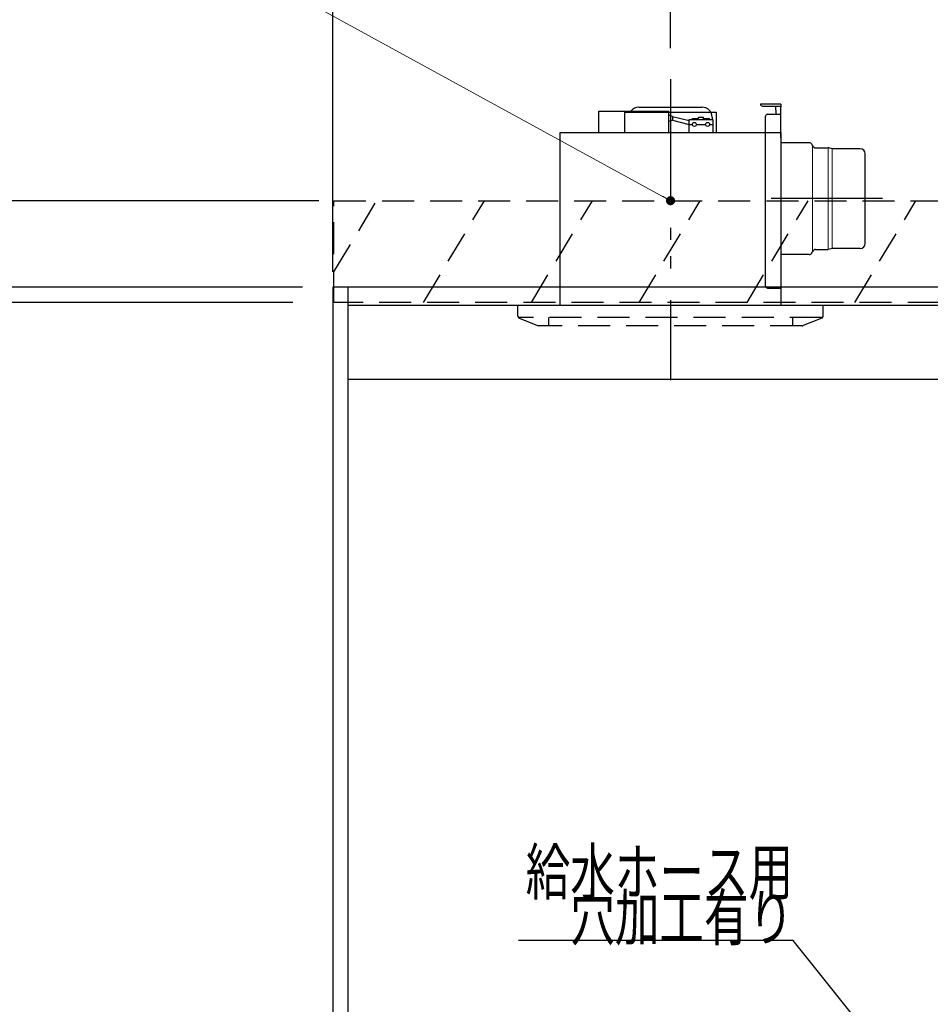
# Model space of a CAD drawing. Units: millimetres. Extents: x 83 to 6060, y -148 to 4466.
# Drawn here: x 1301 to 2197, y 1990 to 2958 of the extents above; entities that cross this region are included whole.
import ezdxf

# ---------------------------------------------------------------- set-up
doc = ezdxf.new("R2010")
doc.units = ezdxf.units.MM
doc.header["$LTSCALE"] = 3.75
doc.linetypes.add('HIDDEN', pattern=[12.6, 8.4, -4.2])
doc.linetypes.add('PHANTOM', pattern=[58, 30, -9, 2.5, -5, 2.5, -9])
doc.layers.get('0').update_dxf_attribs({"lineweight": 9})
for name, color, linetype, lineweight in [('GB', 214, 'Continuous', 9), ('サイドＢ', 216, 'Continuous', 9), ('レイヤ10', 3, 'Continuous', 9), ('上部マクイタ', 52, 'Continuous', 9), ('食器棚板', 171, 'Continuous', 9), ('ＴＢ', 212, 'Continuous', 9)]:
    doc.layers.add(name, color=color, linetype=linetype, lineweight=lineweight)
doc.styles.get("Standard").update_dxf_attribs({"font": 'txt', "bigfont": 'bigfont'})
doc.styles.add('ＭＳ ゴシック', font='txt')
doc.dimstyles.get("Standard").update_dxf_attribs({"dimtxt": 0.18, "dimasz": 0.18, "dimexe": 0.18, "dimexo": 0.0625, "dimgap": 0.09, "dimtad": 0, "dimtih": 1, "dimtoh": 1, "dimdec": 4, "dimzin": 0, "dimdsep": 46, "dimtxsty": 'Standard', "dimcen": 0.09, "dimadec": 0, "dimazin": 0, "dimtfac": 1, "dimtdec": 4, "dimtofl": 0, "dimtmove": 0, "dimatfit": 3, "dimfxl": 1, "dimtolj": 1, "dimtzin": 0, "dimarcsym": 0})

# ---------------------------------------------------------------- blocks, each defined once
blk = doc.blocks.new('_DOT')
at = {"color": 0}
blk.add_line((-0.5, 0), (-1, 0), dxfattribs=at)
at = {"color": 0, "const_width": 0.5}
blk.add_lwpolyline([(-0.25, 0, 1), (0.25, 0, 1)], format="xyb", close=True, dxfattribs=at)
blk = doc.blocks.new('Dim34')
at = {"layer": 'レイヤ10', "color": 3, "linetype": 'Continuous', "lineweight": 30}
for p, q in [((3379.44, 2893.7), (3379.44, 3004.11)), ((3383.44, 2711.23), (3383.44, 3004.11)), ((3383.44, 2989.11), (3005.69, 2989.11))]:
    blk.add_line(p, q, dxfattribs=at)
at = {"layer": 'レイヤ10', "color": 3, "linetype": 'Continuous', "lineweight": 30, "xscale": 9, "yscale": 9, "zscale": 9}
for p, rotation in [((3383.44, 2989.11), 359.9999999999997), ((3379.44, 2989.11), 179.9999999999998)]:
    blk.add_blockref('_DOT', p, dxfattribs=dict(at, rotation=rotation))
at = {"layer": 'レイヤ10', "color": 3, "linetype": 'Continuous', "lineweight": 9, "insert": (3373.19, 2989.11), "char_height": 52.5, "width": 1700, "attachment_point": 9, "style": 'ＭＳ ゴシック'}
blk.add_mtext('4(幕板ライン）', dxfattribs=at)
blk = doc.blocks.new('Dim41')
at = {"layer": 'レイヤ10', "color": 3, "linetype": 'Continuous', "lineweight": 30}
for p, q in [((1098.82, 2530.23), (1098.82, 2930.23)), ((1595.44, 2780.23), (1083.82, 2780.23)), ((1570.01, 2680.23), (1083.82, 2680.23))]:
    blk.add_line(p, q, dxfattribs=at)
at = {"layer": 'レイヤ10', "color": 3, "linetype": 'Continuous', "lineweight": 30, "xscale": 9, "yscale": 9, "zscale": 9}
for p, rotation in [((1098.82, 2780.23), 89.99999999999959), ((1098.82, 2680.23), 269.9999999999998)]:
    blk.add_blockref('_DOT', p, dxfattribs=dict(at, rotation=rotation))
at = {"layer": 'レイヤ10', "color": 3, "linetype": 'Continuous', "lineweight": 9, "insert": (1098.82, 2793.12), "char_height": 52.5, "width": 637.5, "attachment_point": 7, "rotation": 90, "style": 'ＭＳ ゴシック'}
blk.add_mtext('100', dxfattribs=at)
blk = doc.blocks.new('Dim42')
at = {"layer": 'ＴＢ', "color": 212, "linetype": 'Continuous', "lineweight": 30}
for p, q in [((1579.44, 2695.23), (1236.28, 2695.23)), ((1266.28, 2695.23), (1266.28, 795.23)), ((1579.44, 795.23), (1236.28, 795.23))]:
    blk.add_line(p, q, dxfattribs=at)
at = {"layer": 'ＴＢ', "color": 212, "linetype": 'Continuous', "lineweight": 30, "xscale": 9, "yscale": 9, "zscale": 9}
for p, rotation in [((1266.28, 2695.23), 89.99999999999959), ((1266.28, 795.23), 269.9999999999998)]:
    blk.add_blockref('_DOT', p, dxfattribs=dict(at, rotation=rotation))
at = {"layer": 'ＴＢ', "color": 212, "linetype": 'Continuous', "lineweight": 9, "insert": (1266.28, 1745.23), "char_height": 60, "width": 1014.2857, "attachment_point": 8, "rotation": 90, "style": 'ＭＳ ゴシック'}
blk.add_mtext('1900', dxfattribs=at)
blk = doc.blocks.new('*G84')
at = {"layer": 'ＴＢ', "color": 212, "linetype": 'PHANTOM', "lineweight": 30}
for p, q in [((1941.44, 2897.23), (1941.44, 2627.23)), ((2150.07, 2782.23), (2040.47, 2782.23))]:
    blk.add_line(p, q, dxfattribs=at)
at = {"layer": 'ＴＢ', "color": 212, "linetype": 'Continuous', "lineweight": 30}
for p, q in [((1870.94, 2847.23), (1870.94, 2868.23)), ((1870.94, 2868.23), (1939.94, 2868.23)), ((1896.44, 2847.23), (1896.44, 2867.23)), ((1896.44, 2867.23), (1986.44, 2867.23)), ((1910.44, 2872.23), (1972.44, 2872.23)), ((1939.94, 2847.23), (1939.94, 2868.23)), ((1986.44, 2867.23), (1986.44, 2847.23)), ((2049.94, 2875.23), (2029.94, 2875.23)), ((2031.94, 2873.23), (2049.94, 2873.23)), ((2044.98, 2869.23), (2044.98, 2873.23)), ((2044.98, 2869.23), (2044.98, 2865.23)), ((2049.94, 2875.23), (2049.94, 2872.23)), ((2049.94, 2842.23), (2049.94, 2872.23)), ((1943.27, 2863.09), (1939.94, 2864.2)), ((1943.27, 2859.45), (1939.94, 2858.2)), ((1943.27, 2863.09), (1959.94, 2859.15)), ((1943.27, 2863.09), (1943.27, 2859.45)), ((1943.27, 2859.45), (1959.94, 2855.13)), ((1959.94, 2860.23), (1982.94, 2860.23)), ((1959.94, 2847.23), (1959.94, 2860.23)), ((1962.94, 2861.23), (1968.94, 2861.23)), ((1962.94, 2860.23), (1962.94, 2861.23)), ((1968.94, 2860.23), (1968.94, 2862.23)), ((1968.94, 2862.23), (1973.94, 2862.23)), ((1973.94, 2860.23), (1973.94, 2862.23)), ((1973.94, 2861.23), (1979.94, 2861.23)), ((1979.94, 2860.23), (1979.94, 2861.23)), ((1982.44, 2862.23), (1982.44, 2860.23)), ((1982.94, 2860.23), (1982.94, 2847.23)), ((2034.94, 2696.23), (2034.94, 2863.23)), ((2036.94, 2865.23), (2049.94, 2865.23)), ((1959.94, 2855.23), (1962.94, 2855.23)), ((1966.94, 2855.23), (1975.94, 2855.23)), ((1979.94, 2855.23), (1982.94, 2855.23)), ((1832.94, 2677.23), (1832.94, 2847.23)), ((1832.94, 2847.23), (2049.94, 2847.23)), ((2049.94, 2847.23), (2049.94, 2677.23)), ((2077.91, 2837.23), (2049.94, 2837.23)), ((2081.18, 2834.12), (2080.69, 2835.34)), ((2083.97, 2832.23), (2096.47, 2832.23)), ((2097.11, 2832.06), (2096.47, 2832.23)), ((2100.3, 2831.23), (2097.11, 2832.06)), ((2127.94, 2831.23), (2100.3, 2831.23)), ((2132.94, 2738.23), (2132.94, 2826.23)), ((2083.97, 2732.23), (2096.47, 2732.23)), ((2100.3, 2733.23), (2096.47, 2732.23)), ((2127.94, 2733.23), (2100.3, 2733.23)), ((2077.91, 2727.23), (2049.94, 2727.23)), ((2081.18, 2730.34), (2080.69, 2729.12)), ((2036.94, 2694.23), (2049.94, 2694.23))]:
    blk.add_line(p, q, dxfattribs=at)
at = {"layer": 'ＴＢ', "color": 212, "linetype": 'Continuous', "lineweight": 9}
for p, q in [((2081.18, 2834.12), (2081.18, 2730.34)), ((2096.47, 2732.23), (2096.47, 2832.23)), ((2100.3, 2831.23), (2100.3, 2733.23))]:
    blk.add_line(p, q, dxfattribs=at)
at = {"layer": 'ＴＢ', "color": 212, "linetype": 'Continuous', "lineweight": 30}
for centre in [(1964.94, 2855.23), (1977.94, 2855.23)]:
    blk.add_circle(centre, 2, dxfattribs=at)
for centre, radius, start, end in [((1910.44, 2862.23), 10, 90, 143.1301), ((1972.44, 2862.23), 10, 0, 90), ((2031.94, 2875.23), 2, 180, 270), ((2036.94, 2863.23), 2, 90, 180), ((2077.91, 2834.23), 3, 21.73008, 90), ((2083.97, 2835.23), 3, 201.73008, 270), ((2127.94, 2826.23), 5, 0, 90), ((2083.97, 2729.23), 3, 90, 158.26992), ((2127.94, 2738.23), 5, 270, 0), ((2077.91, 2730.23), 3, 270, 338.26992), ((2036.94, 2696.23), 2, 180, 270)]:
    blk.add_arc(centre, radius, start, end, dxfattribs=at)
blk = doc.blocks.new('*G85')
at = {"layer": 'ＴＢ', "color": 212, "linetype": 'PHANTOM', "lineweight": 30}
blk.add_line((1941.44, 2899.89), (1941.44, 2603.74), dxfattribs=at)
at = {"layer": 'ＴＢ', "color": 212, "linetype": 'HIDDEN', "lineweight": 30}
for p, q in [((1791.44, 2666.58), (1791.44, 2677.23)), ((2091.44, 2666.58), (2091.44, 2677.23)), ((2090.18, 2665.23), (1791.97, 2665.23)), ((1792.7, 2664.73), (1811.44, 2657.23)), ((1821.44, 2665.23), (1821.44, 2657.23)), ((2061.44, 2665.23), (2061.44, 2657.23)), ((2090.18, 2664.73), (2071.8, 2657.37)), ((2071.06, 2657.23), (1811.44, 2657.23))]:
    blk.add_line(p, q, dxfattribs=at)
for centre, start, end in [((1793.44, 2666.58), 180, 248.19859), ((2089.44, 2666.58), 291.80141, 0), ((2071.06, 2659.23), 270, 291.80141), ((2071.06, 2659.23), 270, 291.80141)]:
    blk.add_arc(centre, 2, start, end, dxfattribs=at)
blk = doc.blocks.new('Dim48')
at = {"layer": 'ＴＢ', "color": 212, "linetype": 'Continuous', "lineweight": 30}
for p, q in [((1609.44, 2710.23), (1609.44, 3004.11)), ((1941.44, 2930.14), (1941.44, 3004.11)), ((1941.44, 2989.11), (1609.44, 2989.11))]:
    blk.add_line(p, q, dxfattribs=at)
at = {"layer": 'ＴＢ', "color": 212, "linetype": 'Continuous', "lineweight": 30, "xscale": 9, "yscale": 9, "zscale": 9}
for p, rotation in [((1609.44, 2989.11), 179.9999999999998), ((1941.44, 2989.11), 359.9999999999997)]:
    blk.add_blockref('_DOT', p, dxfattribs=dict(at, rotation=rotation))
at = {"layer": 'ＴＢ', "color": 212, "linetype": 'Continuous', "lineweight": 9, "insert": (1775.44, 2989.11), "char_height": 52.5, "width": 675, "attachment_point": 8, "style": 'ＭＳ ゴシック'}
blk.add_mtext('332', dxfattribs=at)
blk = doc.blocks.new('*G93')
at = {"layer": 'レイヤ10', "color": 3, "linetype": 'HIDDEN', "lineweight": 30}
for p, q in [((1610.44, 2680.23), (1610.44, 2780.23)), ((1610.44, 2780.23), (2820.44, 2780.23)), ((2820.44, 2680.23), (1610.44, 2680.23))]:
    blk.add_line(p, q, dxfattribs=at)
blk = doc.blocks.new('*G94')
at = {"layer": 'レイヤ10', "color": 3, "linetype": 'HIDDEN', "lineweight": 30}
for p, q in [((1610.44, 2710.17), (1652.48, 2780.23)), ((1698.54, 2680.23), (1758.54, 2780.23))]:
    blk.add_line(p, q, dxfattribs=at)
blk = doc.blocks.new('Dim66')
at = {"layer": 'ＴＢ', "color": 212, "linetype": 'Continuous', "lineweight": 30}
for p, q in [((2298.44, 2051.63), (2298.44, 1926.68)), ((2794.44, 2023.43), (2794.44, 1926.68)), ((2298.44, 1956.68), (2794.44, 1956.68))]:
    blk.add_line(p, q, dxfattribs=at)
at = {"layer": 'ＴＢ', "color": 212, "linetype": 'Continuous', "lineweight": 30, "xscale": 9, "yscale": 9, "zscale": 9}
for p, rotation in [((2298.44, 1956.68), 179.9999999999998), ((2794.44, 1956.68), 359.9999999999997)]:
    blk.add_blockref('_DOT', p, dxfattribs=dict(at, rotation=rotation))
at = {"layer": 'ＴＢ', "color": 212, "linetype": 'Continuous', "lineweight": 9, "insert": (2546.44, 1956.68), "char_height": 60, "width": 771.4286, "attachment_point": 8, "style": 'ＭＳ ゴシック'}
blk.add_mtext('496', dxfattribs=at)

msp = doc.modelspace()

# ---------------------------------------------------------------- linework, layer by layer
at = {"layer": 'GB', "color": 214, "linetype": 'Continuous', "lineweight": 9}
msp.add_lwpolyline([(1941.441, 2780.229), (1540, 3000), (940, 3000)], dxfattribs=at)
at = {"layer": 'サイドＢ', "color": 216, "linetype": 'Continuous', "lineweight": 30}
for p, q in [((1624.441, 2695.229), (1609.441, 2695.229)), ((1609.441, 2695.229), (1609.441, 1872.229)), ((1624.441, 1872.229), (1624.441, 2695.229))]:
    msp.add_line(p, q, dxfattribs=at)
at = {"layer": 'レイヤ10', "color": 3, "linetype": 'HIDDEN', "lineweight": 30}
for p, q in [((1804.611, 2680.229), (1864.611, 2780.229)), ((1910.677, 2680.229), (1970.677, 2780.229)), ((2016.743, 2680.229), (2076.743, 2780.229)), ((2122.809, 2680.229), (2182.809, 2780.229))]:
    msp.add_line(p, q, dxfattribs=at)
at = {"layer": '上部マクイタ', "color": 52, "linetype": 'Continuous', "lineweight": 30}
for p, q in [((1623.941, 2695.229), (1623.941, 2604.729)), ((2794.441, 2695.229), (1623.941, 2695.229)), ((2794.441, 2677.229), (1623.941, 2677.229)), ((1623.941, 2604.729), (2794.441, 2604.729))]:
    msp.add_line(p, q, dxfattribs=at)
at = {"layer": '食器棚板', "color": 171, "linetype": 'Continuous', "lineweight": 30}
msp.add_lwpolyline([(2230.441, 1841.674), (2062.077, 2052.5), (1792.077, 2052.5)], dxfattribs=at)

# ---------------------------------------------------------------- block references
for name in ['*G85', '*G84', '*G93', '*G94']:
    msp.add_blockref(name, (0, 0))
at = {"layer": 'GB', "color": 214, "linetype": 'Continuous', "lineweight": 9, "xscale": 9, "yscale": 9, "zscale": 9, "rotation": 331.3013058136949}
msp.add_blockref('_DOT', (1941.441, 2780.229), dxfattribs=at)

# ---------------------------------------------------------------- texts
at = {"layer": '食器棚板', "color": 171, "linetype": 'Continuous', "lineweight": 9, "char_height": 45, "attachment_point": 9}
for s, insert, width in [('{\\fＭＳ ゴシック;\\W0.714286;給水ホース用}', (2062.077, 2097.5), 346.70328), ('{\\fＭＳ ゴシック;\\W0.714286;穴加工有り}', (2062.077, 2052.5), 280.42983)]:
    msp.add_mtext(s, dxfattribs=dict(at, insert=insert, width=width))

# ---------------------------------------------------------------- dimensions: what is measured, and where the dimension line sits
at = {"layer": 'レイヤ10', "color": 3, "linetype": 'Continuous', "lineweight": 30}
dim = msp.add_linear_dim(base=(1098.822, 2780.229), p1=(1585.008, 2680.229), p2=(1610.441, 2780.229), angle=90, dimstyle='Standard', override={"dimscale": 1, "dimtxt": 52.5, "dimasz": 9, "dimexe": 15, "dimexo": 15, "dimgap": 0, "dimtad": 1, "dimtih": 0, "dimtoh": 0, "dimdec": 2, "dimzin": 8, "dimtxsty": 'ＭＳ ゴシック', "dimblk1": 'DOT', "dimblk2": 'DOT', "dimsah": 1, "dimse1": 0, "dimse2": 0, "dimtix": 0, "dimtofl": 1, "dimtmove": 1, "dimatfit": 2, "dimtzin": 8}, dxfattribs=at)
dim.commit()
dim.dimension.update_dxf_attribs({"geometry": 'Dim41', "text_midpoint": (1098.822, 2832.5), "dimtype": 160})
dim = msp.add_linear_dim(base=(3379.441, 2989.113), p1=(3383.441, 2696.229), p2=(3379.441, 2878.701), angle=180, dimstyle='Standard', override={"dimscale": 1, "dimtxt": 52.5, "dimasz": 9, "dimexe": 15, "dimexo": 15, "dimgap": 0, "dimtad": 1, "dimtih": 0, "dimtoh": 0, "dimdec": 2, "dimzin": 8, "dimtxsty": 'ＭＳ ゴシック', "dimblk1": 'DOT', "dimblk2": 'DOT', "dimsah": 1, "dimse1": 0, "dimse2": 0, "dimtix": 0, "dimtofl": 1, "dimtmove": 1, "dimatfit": 2, "dimtzin": 8}, dxfattribs=at)
dim.commit()
dim.dimension.update_dxf_attribs({"geometry": 'Dim34', "text_midpoint": (3189.441, 2989.113), "dimtype": 160, "text_rotation": 360})
at = {"layer": 'ＴＢ', "color": 212, "linetype": 'Continuous', "lineweight": 30}
for base, p1, p2, angle, override, picture, middle, turn in [((1609.441, 2989.113), (1941.441, 2915.139), (1609.441, 2695.229), 180, {"dimscale": 1, "dimtxt": 52.5, "dimasz": 9, "dimexe": 15, "dimexo": 15, "dimgap": 0, "dimtad": 1, "dimtih": 0, "dimtoh": 0, "dimdec": 2, "dimzin": 8, "dimtxsty": 'ＭＳ ゴシック', "dimblk1": 'DOT', "dimblk2": 'DOT', "dimsah": 1, "dimse1": 0, "dimse2": 0, "dimtix": 0, "dimtofl": 1, "dimtmove": 1, "dimatfit": 2, "dimtzin": 8}, 'Dim48', (1775.441, 2989.113), 360), ((1266.284, 795.229), (1609.441, 2695.229), (1609.441, 795.229), 270, {"dimscale": 1, "dimtxt": 60, "dimasz": 9, "dimexe": 30, "dimexo": 30, "dimgap": 0, "dimtad": 1, "dimtih": 0, "dimtoh": 0, "dimdec": 2, "dimzin": 8, "dimtxsty": 'ＭＳ ゴシック', "dimblk1": 'DOT', "dimblk2": 'DOT', "dimsah": 1, "dimse1": 0, "dimse2": 0, "dimtix": 0, "dimtofl": 1, "dimtmove": 1, "dimatfit": 2, "dimtzin": 8}, 'Dim42', (1266.284, 1745.229), 90)]:
    dim = msp.add_linear_dim(base=base, p1=p1, p2=p2, angle=angle, dimstyle='Standard', override=override, dxfattribs=at)
    dim.commit()
    dim.dimension.update_dxf_attribs({"geometry": picture, "text_midpoint": middle, "dimtype": 160, "text_rotation": turn})
dim = msp.add_linear_dim(base=(2794.441, 1956.685), p1=(2298.441, 2081.629), p2=(2794.441, 2053.431), dimstyle='Standard', override={"dimscale": 1, "dimtxt": 60, "dimasz": 9, "dimexe": 30, "dimexo": 30, "dimgap": 0, "dimtad": 1, "dimtih": 0, "dimtoh": 0, "dimdec": 2, "dimzin": 8, "dimtxsty": 'ＭＳ ゴシック', "dimblk1": 'DOT', "dimblk2": 'DOT', "dimsah": 1, "dimse1": 0, "dimse2": 0, "dimtix": 0, "dimtofl": 1, "dimtmove": 1, "dimatfit": 2, "dimtzin": 8}, dxfattribs=at)
dim.commit()
dim.dimension.update_dxf_attribs({"geometry": 'Dim66', "text_midpoint": (2546.441, 1956.685), "dimtype": 160, "text_rotation": 360})

doc.saveas('drawing.dxf')
